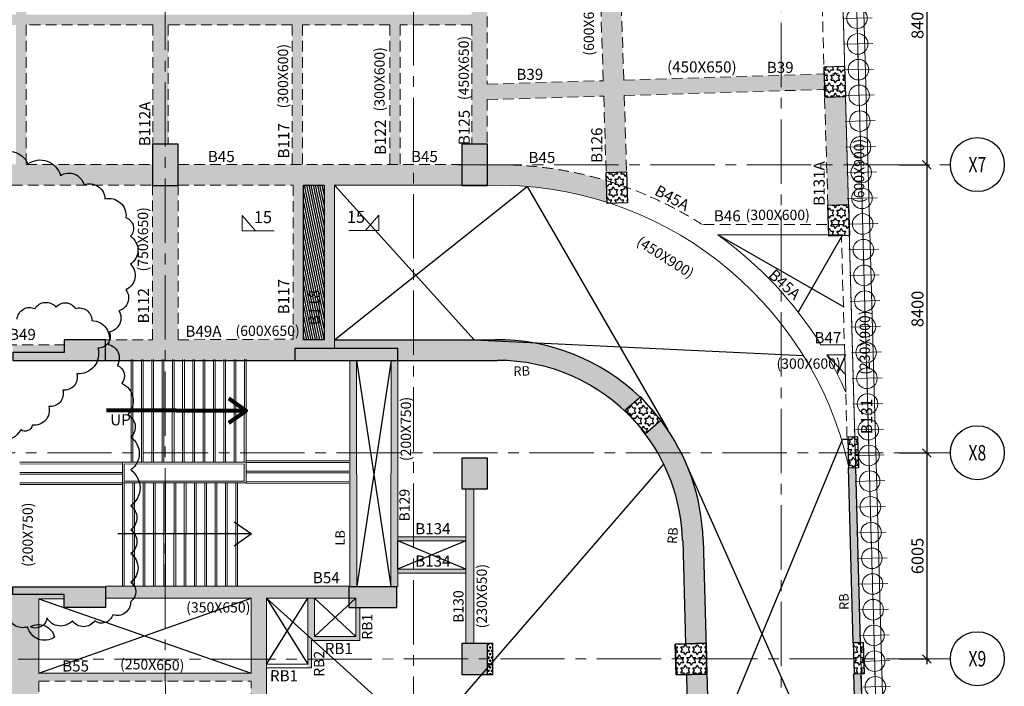
# Model space of a CAD drawing. Units: inches. Extents: x 255902 to 3029965, y -743430 to -67329.
# Drawn here: x 2979880 to 3008597, y -269899 to -250466 of the extents above; entities that cross this region are included whole.
import ezdxf
from ezdxf.enums import TextEntityAlignment as Align

# ---------------------------------------------------------------- set-up
doc = ezdxf.new("R2010")
doc.units = ezdxf.units.IN
doc.header["$LTSCALE"] = 2500
doc.header["$MEASUREMENT"] = 0
doc.header["$PDMODE"] = 2
doc.header["$PDSIZE"] = -50
for name, pattern in [('CENTER', [2, 1.25, -0.25, 0.25, -0.25]), ('CENTER2', [1.125, 0.75, -0.125, 0.125, -0.125]), ('HIDDEN', [0.375, 0.25, -0.125])]:
    doc.linetypes.add(name, pattern=pattern)
doc.layers.get('Defpoints').update_dxf_attribs({"color": 164})
for name, color, linetype in [('bas.beam.no.', 4, 'Continuous'), ('BEAM', 4, 'Continuous'), ('BEAM HATCH', 252, 'Continuous'), ('BEAMNO', 2, 'Continuous'), ('COLDIM', 3, 'Continuous'), ('CUT-', 3, 'Continuous'), ('FURNIT', 4, 'Continuous'), ('GRID DIMEN', 3, 'Continuous'), ('GRID MARKING', 1, 'Continuous'), ('LEADER', 3, 'Continuous'), ('LINE', 4, 'Continuous'), ('RAMP HATCH', 9, 'Continuous'), ('stair', 3, 'Continuous'), ('TER. HATCH', 8, 'Continuous'), ('TEXTT1', 2, 'Continuous')]:
    doc.layers.add(name, color=color, linetype=linetype)
for name, color, linetype, lineweight in [('beam size', 2, 'Continuous', 13), ('Grid', 6, 'CENTER2', 5), ('GRID BASEMENT', 253, 'CENTER', 9), ('HATCH', 254, 'Continuous', 13), ('PILE', 2, 'Continuous', 20), ('SEC-LINE', 1, 'Continuous', 15), ('V.COL', 1, 'Continuous', 25), ('V.NEW HATCH', 33, 'Continuous', 30)]:
    doc.layers.add(name, color=color, linetype=linetype, lineweight=lineweight)
doc.styles.add('RD', font='romand.shx', dxfattribs={"height": 350})
doc.styles.add('ROMANS', font='ARIAL.TTF', dxfattribs={"width": 0.75})
doc.styles.add('ST', font='romand.shx', dxfattribs={"height": 4})
doc.styles.get("Standard").update_dxf_attribs({"font": 'ARIAL.TTF'})
doc.dimstyles.new('MAHIDHAR', dxfattribs={"dimtxt": 350, "dimasz": 250, "dimexe": 75, "dimexo": 75, "dimgap": 100, "dimtad": 1, "dimdec": 0, "dimdsep": 46, "dimtxsty": 'RD', "dimblk1": 'OBLIQUE', "dimblk2": 'OBLIQUE', "dimsah": 1, "dimcen": 2.5, "dimdle": 150, "dimclrd": 3, "dimclre": 3, "dimclrt": 2, "dimadec": 0, "dimazin": 0, "dimtfac": 1, "dimtdec": 0, "dimtix": 1, "dimtmove": 0, "dimatfit": 3, "dimldrblk": 'OBLIQUE', "dimfxl": 0, "dimtolj": 1, "dimtzin": 0, "dimarcsym": 0})
doc.dimstyles.get("Standard").update_dxf_attribs({"dimtxt": 0.18, "dimasz": 0.18, "dimexe": 0.18, "dimexo": 0.0625, "dimgap": 0.09, "dimtad": 0, "dimtih": 1, "dimtoh": 1, "dimdec": 4, "dimzin": 0, "dimdsep": 46, "dimtxsty": 'Standard', "dimcen": 0.09, "dimadec": 0, "dimazin": 0, "dimtfac": 1, "dimtdec": 4, "dimtofl": 0, "dimtmove": 0, "dimatfit": 3, "dimfxl": 0, "dimtolj": 1, "dimtzin": 0, "dimarcsym": 0})
doc.dimstyles.new('STANDARD$7', dxfattribs={"dimtxt": 325, "dimasz": 75, "dimexe": 1.25, "dimexo": 0.625, "dimgap": 100, "dimtad": 1, "dimdec": 0, "dimrnd": 5, "dimdsep": 46, "dimtxsty": 'ROMANS', "dimsah": 1, "dimcen": -125, "dimse1": 1, "dimse2": 1, "dimclrd": 6, "dimclrt": 5, "dimadec": 0, "dimazin": 0, "dimtfac": 1, "dimtdec": 0, "dimtmove": 1, "dimatfit": 3, "dimfxl": 0, "dimtolj": 1, "dimtzin": 0, "dimarcsym": 0})
pattern_1 = [(0, (1271041.98, -460771.3), (0, 151.554446), [87.5, -87.5]), (60, (1271041.98, -460771.3), (-131.25, 75.777223), [87.5, -87.5]), (120, (1271085.73, -460695.52), (-131.25, -75.777223), [87.5, -87.5])]

# ---------------------------------------------------------------- blocks, each defined once
blk = doc.blocks.new('R')
at = {"layer": 'GRID BASEMENT', "color": 254, "linetype": 'CENTER'}
for p, q in [((0, 127), (0, -743)), ((-488, -300), (488, -300))]:
    blk.add_line(p, q, dxfattribs=at)
at = {"layer": 'PILE', "color": 254}
blk.add_circle((-4, -300), 300, dxfattribs=at)
blk = doc.blocks.new('6')
at = {"layer": 'PILE', "color": 254, "elevation": -9}
for points in [[(3226439, -95446), (3108584, -95446), (3108332, -113010), (3108308, -125794), (3166943, -163668), (3180273, -171617), (3196458, -175639), (3213496, -178779, 0.477037), (3228375, -166042)], [(3225855, -96046), (3109175, -96046), (3108932, -113015), (3108909, -125468), (3167260, -163158), (3180504, -171056), (3196584, -175053), (3213605, -178189, 0.477037), (3227775, -166058)]]:
    blk.add_lwpolyline(points, format="xyb", close=True, dxfattribs=at)
at = {"layer": 'COLDIM', "rotation": 91.57123803665863}
for p in [(3227325, -145993, -9), (3227345, -146742, -9), (3227366, -147492, -9), (3227386, -148242, -9), (3227407, -148992, -9), (3227428, -149741, -9), (3227448, -150491, -9), (3227469, -151241, -9), (3227489, -151990, -9), (3227510, -152740, -9), (3227530, -153490, -9), (3227551, -154240, -9), (3227571, -154989, -9), (3227592, -155739, -9), (3227613, -156489, -9), (3227633, -157238, -9), (3227654, -157988, -9), (3227674, -158738, -9), (3227695, -159488, -9), (3227715, -160237, -9), (3227736, -160987, -9), (3227757, -161737, -9), (3227777, -162486, -9), (3227798, -163236, -9), (3227818, -163986, -9), (3227839, -164736, -9), (3227859, -165485, -9)]:
    blk.add_blockref('R', p, dxfattribs=at)
blk = doc.blocks.new('_OBLIQUE')
at = {"color": 0, "linetype": 'ByBlock'}
blk.add_line((-0.5, -0.5), (0.5, 0.5), dxfattribs=at)
blk = doc.blocks.new('*D485')
at = {"layer": 'Defpoints', "color": 0}
for p in [(3005453, -246297, 0), (3005453, -254697, 0), (3006340, -254697)]:
    blk.add_point(p, dxfattribs=at)
at = {"layer": 'GRID DIMEN', "color": 3, "linetype": 'Continuous', "lineweight": -2}
for p, q in [((3005528, -246297), (3006415, -246297)), ((3006340, -246147), (3006340, -254847))]:
    blk.add_line(p, q, dxfattribs=at)
at = {"layer": 'GRID DIMEN', "color": 3, "lineweight": -2}
blk.add_line((3005528, -254697), (3006415, -254697), dxfattribs=at)
at = {"layer": 'GRID DIMEN', "color": 3, "lineweight": -2, "xscale": 250, "yscale": 250, "zscale": 250}
for p, rotation in [((3006340, -246297), 90), ((3006340, -254697), 270)]:
    blk.add_blockref('_OBLIQUE', p, dxfattribs=dict(at, rotation=rotation))
at = {"layer": 'GRID DIMEN', "color": 2, "insert": (3006065, -250497), "char_height": 350, "attachment_point": 5, "rotation": 90, "style": 'RD'}
blk.add_mtext('\\A1;8400', dxfattribs=at)
blk = doc.blocks.new('*D486')
at = {"layer": 'Defpoints', "color": 0}
for p in [(3005453, -254697, 0), (3005453, -263097, 0), (3006340, -263097)]:
    blk.add_point(p, dxfattribs=at)
at = {"layer": 'GRID DIMEN', "color": 3, "linetype": 'Continuous', "lineweight": -2}
for p, q in [((3005528, -254697), (3006415, -254697)), ((3006340, -254547), (3006340, -263247))]:
    blk.add_line(p, q, dxfattribs=at)
at = {"layer": 'GRID DIMEN', "color": 3, "lineweight": -2}
blk.add_line((3005528, -263097), (3006415, -263097), dxfattribs=at)
at = {"layer": 'GRID DIMEN', "color": 3, "lineweight": -2, "xscale": 250, "yscale": 250, "zscale": 250}
for p, rotation in [((3006340, -254697), 90), ((3006340, -263097), 270)]:
    blk.add_blockref('_OBLIQUE', p, dxfattribs=dict(at, rotation=rotation))
at = {"layer": 'GRID DIMEN', "color": 2, "insert": (3006065, -258897), "char_height": 350, "attachment_point": 5, "rotation": 90, "style": 'RD'}
blk.add_mtext('\\A1;8400', dxfattribs=at)
blk = doc.blocks.new('*D487')
at = {"layer": 'Defpoints', "color": 0}
for p in [(3005453, -263097, 0), (3005453, -269102, 0), (3006340, -269102)]:
    blk.add_point(p, dxfattribs=at)
at = {"layer": 'GRID DIMEN', "color": 3, "linetype": 'Continuous', "lineweight": -2}
for p, q in [((3006340, -262947), (3006340, -269252)), ((3005528, -263097), (3006415, -263097))]:
    blk.add_line(p, q, dxfattribs=at)
at = {"layer": 'GRID DIMEN', "color": 3, "lineweight": -2}
blk.add_line((3005528, -269102), (3006415, -269102), dxfattribs=at)
at = {"layer": 'GRID DIMEN', "color": 3, "lineweight": -2, "xscale": 250, "yscale": 250, "zscale": 250}
for p, rotation in [((3006340, -263097), 90), ((3006340, -269102), 270)]:
    blk.add_blockref('_OBLIQUE', p, dxfattribs=dict(at, rotation=rotation))
at = {"layer": 'GRID DIMEN', "color": 2, "insert": (3006065, -266099), "char_height": 350, "attachment_point": 5, "rotation": 90, "style": 'RD'}
blk.add_mtext('\\A1;6005', dxfattribs=at)

msp = doc.modelspace()

# ---------------------------------------------------------------- hatches: boundary and pattern name
at = {"layer": 'BEAM HATCH', "linetype": 'Continuous'}
for points in [[(2979771.9, -217015.4), (2980071.8, -217015.4), (2980071.8, -254687.2), (2979771.9, -254687.2)], [(2993068.4, -247046.7), (2993525, -247046.6), (2993513.4, -254096.6), (2993063.4, -254096.6)], [(2950899.1, -250315.6), (2993065.9, -250315.6), (2993065.9, -250615.7), (2950899.1, -250615.7)], [(2984214.2, -250615.7), (2983764.2, -250615.7), (2983764.8, -254096.6), (2984214.8, -254096.6)], [(2988127.2, -250615.7), (2987827.2, -250615.7), (2987827.1, -254688.7), (2988127.1, -254688.7)], [(2990976.6, -250615.7), (2990676.6, -250615.7), (2990676.5, -254688.7), (2990976.5, -254688.7)], [(3003965.9, -252716.4), (3003369, -252735.4), (3003361.5, -252499), (3003347.3, -252499.5), (3003352.2, -252705.9), (3003452.8, -255873.5), (3004052, -255854.4)], [(2976100.8, -254685.8), (2983750.7, -254685.8), (2983750.7, -255288.2), (2976100.8, -255288.2)], [(2992776.4, -254691.6), (2984500.7, -254688.7), (2984500.7, -255288.5), (2987858.4, -255290.1), (2987858.4, -255291.6), (2988158.4, -255291.6), (2988158.4, -255290.1), (2988758.3, -255290.1), (2988758.3, -255291.6), (2992776.4, -255291.6)], [(2997009, -255790.2), (2996988.8, -255156, 0.0791601), (2993526.4, -254695.6), (2993526.4, -255295.8, -0.0843451)], [(2989058.3, -255291.6), (2988758.3, -255291.6), (2988758.3, -260046.6), (2989058.3, -260046.6)], [(2984500.7, -255296.6), (2983750.7, -255296.6), (2983750.6, -259796.6), (2984500.6, -259796.6)], [(2987909.3, -259796.6), (2982378.6, -259796.6), (2982378.6, -260396.6), (2987909.3, -260396.6)], [(2988758.3, -259796.4), (2987909.3, -259796.4), (2987909.3, -260046.6), (2988758.3, -260046.6)], [(2996382.4, -260371.5), (2995843.2, -260147.9), (2995453.2, -260022.9), (2995090.7, -259932.3), (2994760.3, -259870.2), (2994558.8, -259841.7), (2994326.6, -259817.4), (2994244.7, -259811), (2994114.6, -259803.2), (2993962.3, -259797.7), (2993870.5, -259796.2), (2989058.3, -259796.4), (2989058.3, -260046.6), (2990909.3, -260046.6), (2990909.3, -260396.6), (2993930.4, -260397.7, -0.198507), (2997704.2, -262048), (2997773.2, -262118.2), (2997541.1, -261848.2), (2997977.7, -261473), (2997635.5, -261167.8), (2997358.4, -260952.3), (2997085.4, -260763.9), (2996764.1, -260569.2)], [(2981178.6, -259947.2), (2979678.6, -259947.2), (2979678.6, -260166.6), (2981178.6, -260166.6)], [(2989707.2, -260396.6), (2989507.2, -260396.6), (2989508.1, -266996.6), (2989708.1, -266996.6)], [(2990909.3, -260396.6), (2990709.3, -260396.6), (2990704.5, -266996.6), (2990878.6, -266996.6), (2990904.3, -266996.6), (2990904.7, -266486.2), (2990900.8, -266486.2), (2990900.8, -265656), (2990905.3, -265657.9)], [(2999594.4, -264186.4), (2999504, -263890.6), (2999350.8, -263481.8), (2999228.5, -263208.2), (2999138.7, -263027.8), (2999017.1, -262805.1), (2998955, -262699.6), (2998903.5, -262615.5), (2998845.5, -262524.5), (2998784.3, -262432.1), (2998744, -262373.3), (2998702.1, -262313.7), (2998672.9, -262273), (2998615.9, -262195.6), (2998577.2, -262144.5), (2998121.4, -262536.2, -0.1466264), (2999201.2, -265437.5), (2999217.6, -265644.2), (2999300.1, -268661), (2999899.9, -268644.6), (2999817.4, -265627.9), (2999810.5, -265628), (2999807.9, -265551.2), (2999804.8, -265483.4), (2999800.5, -265407.6), (2999796.3, -265346.6), (2999782.1, -265184.6), (2999774.4, -265112.9), (2999760.8, -265002.7), (2999744.3, -264886.7), (2999711.4, -264692), (2999666, -264471.3)], [(3004193.4, -268636.1), (3004407.3, -268630.2), (3004267.9, -263525.7), (3004054, -263531.6)], [(2993121.5, -264146.6), (2992891.5, -264146.6), (2992891.5, -268652.1), (2993121.5, -268652.1)], [(2992891.5, -265542.9), (2990905.4, -265542.9), (2990905.3, -265657.9), (2992891.5, -265657.9)], [(2992891.5, -266486.3), (2990904.7, -266486.2), (2990904.6, -266601.2), (2992891.5, -266601.3)], [(2976105.3, -266997.1), (2979678.6, -266997.1), (2979678.6, -267226.6), (2981178.6, -267226.6), (2981178.6, -267346.4), (2980437.5, -267346.5), (2980438.1, -271605.7), (2979553, -271442.7), (2979552.5, -267346.7), (2976105.3, -267346.7)], [(2989478.6, -266996.6), (2989508.1, -266996.6), (2989508.1, -266978.2), (2982394.3, -266979.2), (2982379, -266996.6), (2982379, -267329.2), (2982394.3, -267329.2), (2986629.2, -267328.6), (2986629.2, -267328.7), (2987079, -267328.6), (2987079, -267328.6), (2989478.6, -267328.2)], [(2987079.9, -276374.1), (2986629.2, -276374.1), (2986629.2, -267328.6), (2987079.9, -267328.6)], [(2988278.9, -267328.5), (2988482.4, -267328.5), (2988482.4, -268447.2), (2988278.9, -268447.2)], [(2989683.1, -267596.6), (2989798.2, -267596.6), (2989798.2, -268447.2), (2989683.1, -268447.2)], [(2988279.2, -268447.2), (2989798.2, -268447.2), (2989798.2, -268562), (2988279.2, -268562)], [(2988279.2, -268562), (2988394.3, -268562), (2988394.3, -269364.7), (2988279.2, -269364.7)], [(2980437.8, -269748), (2986629.2, -269748), (2986629.2, -269517.1), (2980437.8, -269517.1)], [(3004453.9, -270526.6), (3004426.5, -269530), (3004212.5, -269535.9), (3004240, -270533, -0.0883668), (3003667.3, -274482.2), (3003868.8, -274554.7, 0.0884741)]]:
    msp.add_hatch(color=256, dxfattribs=at).paths.add_polyline_path(points)
h = msp.add_hatch(color=256, dxfattribs=at)
h.paths.add_polyline_path([(3003347.3, -252499.5), (3003336.8, -252049.6), (2997496.2, -252225.8), (2997382.3, -248632.3), (2996784, -248651.4), (2996897.8, -252243.9), (2993516.3, -252345.9), (2993515.5, -252796.1), (2996912.1, -252693.6), (2996982.6, -254919.8), (2997580.9, -254900.8), (2997510.4, -252675.6)])
h.paths.add_polyline_path([(2998683.2, -252236.5), (3001438, -252238.5), (3001438.5, -251495.6), (2998683.8, -251493.6)], flags=24)
h = msp.add_hatch(color=256, dxfattribs=at)
h.paths.add_polyline_path([(2988158.4, -255291.6), (2987858.4, -255291.6), (2987858.4, -259796.4), (2988158.4, -259796.4)])
h.paths.add_polyline_path([(2986101.6, -259898.1), (2988644.5, -259899.9), (2988645, -259214.2), (2986102.1, -259212.3)], flags=9)
h = msp.add_hatch(color=256, dxfattribs=at)
h.paths.add_polyline_path([(2999953.9, -270621.5), (2999924.4, -269544.3), (2999324.7, -269560.7), (2999354.1, -270637.9, -0.128151), (2998568.9, -274028), (2999087.6, -274330.9, 0.129089)])
h.paths.add_polyline_path([(3000224.6, -270805.4), (3000916.2, -270805.9), (3000916.6, -270280.9), (3000225, -270280.4)], flags=9)
at = {"layer": 'RAMP HATCH'}
h = msp.add_hatch(dxfattribs=at)
h.set_pattern_fill('ANSI31', color=256, scale=500, angle=56.95559, style=0)
h.set_pattern_definition([(101.955592, (-55456.49, -104434.13), (-61.1442783, -12.9470937), [])])
h.paths.add_polyline_path([(2988158.4, -255290.1), (2988758.3, -255290.1), (2988758.3, -259796.4), (2988158.4, -259796.4)])
at = {"layer": 'TER. HATCH', "linetype": 'Continuous', "lineweight": -3}
h = msp.add_hatch(dxfattribs=at)
h.set_pattern_fill('STARS', color=3, scale=700, style=0)
h.set_pattern_definition(pattern_1)
h.paths.add_polyline_path([(3003369.1, -252735.4), (3003968.7, -252716.3), (3003940.1, -251816.8), (3003340.4, -251835.9)])
h = msp.add_hatch(dxfattribs=at)
h.set_pattern_fill('STARS', color=3, scale=700, style=0)
h.set_pattern_definition(pattern_1)
h.paths.add_polyline_path([(2997010, -255819.4), (2997609.6, -255800.3), (2997581, -254900.8), (2996981.3, -254919.9)])
h = msp.add_hatch(dxfattribs=at)
h.set_pattern_fill('STARS', color=3, scale=700, style=0)
h.set_pattern_definition(pattern_1)
h.paths.add_polyline_path([(3003480.2, -256773), (3004079.8, -256754), (3004051.3, -255854.5), (3003451.6, -255873.5)])
h = msp.add_hatch(dxfattribs=at)
h.set_pattern_fill('STARS', color=3, scale=700, style=0)
h.set_pattern_definition(pattern_1)
h.paths.add_polyline_path([(2997996.2, -261457.1), (2997541.2, -261848.2), (2998127.9, -262530.8), (2998582.9, -262139.7)])
h = msp.add_hatch(dxfattribs=at)
h.set_pattern_fill('STARS', color=3, scale=700, style=0)
h.set_pattern_definition(pattern_1)
h.paths.add_polyline_path([(3004054, -263531.6), (3004353.8, -263523.4), (3004329.2, -262623.7), (3004029.3, -262631.9)])
at = {"layer": 'TER. HATCH'}
h = msp.add_hatch(dxfattribs=at)
h.set_pattern_fill('TRIANG', color=3, scale=300, style=0)
h.set_pattern_definition([(60, (108093.58, -939487.8), (-56.25, 97.427858), [56.25, -56.25]), (120, (108093.58, -939487.8), (-112.5, 6e-08), [56.25, -56.25]), (0, (108065.46, -939439.08), (56.25, 97.4278578), [56.25, -56.25])])
h.paths.add_polyline_path([(2993678.3, -268652.1), (2993528.3, -268652.1), (2993528.3, -269102.3), (2993678.3, -269102.2)])
h.paths.add_polyline_path([(2993678.3, -269102.2), (2993528.3, -269102.3), (2993528.3, -269552.1), (2993678.3, -269552.1)])
at = {"layer": 'TER. HATCH', "linetype": 'Continuous', "lineweight": -3}
h = msp.add_hatch(dxfattribs=at)
h.set_pattern_fill('STARS', color=3, scale=700, style=0)
h.set_pattern_definition(pattern_1)
h.paths.add_polyline_path([(2999025, -269568.9), (2999924.6, -269544.3), (2999900, -268644.6), (2999000.3, -268669.3)])
h = msp.add_hatch(dxfattribs=at)
h.set_pattern_fill('STARS', color=3, scale=700, style=0)
h.set_pattern_definition(pattern_1)
h.paths.add_polyline_path([(3004218, -269535.8), (3004517.9, -269527.5), (3004493.2, -268627.9), (3004193.4, -268636.1)])
at = {"layer": 'V.NEW HATCH'}
for points in [[(2983750.8, -255296.6), (2984500.8, -255296.6), (2984500.8, -254096.6), (2983750.8, -254096.6)], [(2992776.5, -255296.6), (2993526.5, -255296.6), (2993526.5, -254096.6), (2992776.5, -254096.6)], [(2981178.7, -259796.6), (2981178.7, -260166.6), (2979678.7, -260166.6), (2979678.7, -260396.6), (2982378.7, -260396.6), (2982378.7, -259796.6)], [(2987909.4, -260046.6), (2987909.4, -260396.6), (2990909.4, -260396.6), (2990909.4, -260046.6)], [(2993527.5, -263246.6), (2992777.5, -263246.6), (2992777.5, -264146.6), (2993527.5, -264146.6)], [(2979678.7, -266996.6), (2979678.7, -267226.6), (2981178.7, -267226.6), (2981178.7, -267596.6), (2982378.7, -267596.6), (2982378.7, -266996.6)], [(2989478.7, -266996.6), (2989478.7, -267596.6), (2990878.7, -267596.6), (2990878.7, -266996.6)], [(2993528.3, -269552.1), (2993528.3, -268652.1), (2992778.3, -268652.1), (2992778.3, -269552.1)]]:
    msp.add_hatch(color=33, dxfattribs=at).paths.add_polyline_path(points)

# ---------------------------------------------------------------- linework, layer by layer
at = {"layer": 'BEAM', "color": 4, "lineweight": 0}
for p, q in [((3004237.7, -262626.2), (3002868.1, -212695.6)), ((2987080.3, -276374.1), (2987079, -267328.6))]:
    msp.add_line(p, q, dxfattribs=at)
at = {"layer": 'BEAM', "linetype": 'HIDDEN', "lineweight": 0, "ltscale": 0.5}
for p, q in [((2993517.4, -248494.1), (2993514.6, -252345.9)), ((2996784, -248651.4), (2996897.8, -252243.9)), ((2997382.3, -248632.3, 67.2), (2997496.2, -252225.8, 67.2)), ((3003352.2, -252705.9), (3003251.5, -248406.3)), ((2980071.8, -250615.7), (2980071.8, -254687.2)), ((2983764.2, -250615.7), (2980071.8, -250615.7)), ((2983764.2, -250615.7, 35.1), (2983764.8, -254096.6, 35.1)), ((2987827.2, -250615.7), (2984214.2, -250615.7)), ((2984214.2, -250615.7, 35.1), (2984214.8, -254096.6, 35.1)), ((2987827.2, -250615.7), (2987827.1, -254689.9)), ((2988127.2, -250615.7), (2988127.1, -254690)), ((2990676.6, -250615.7), (2988127.2, -250615.7)), ((2990676.6, -250615.7), (2990676.5, -254690.8)), ((2990976.6, -250615.7), (2990976.5, -254691)), ((2993065.9, -250615.7), (2990976.6, -250615.7)), ((2993065.9, -250615.7), (2993063.4, -254096.6)), ((2997496.2, -252225.8), (3003756.7, -252036.9)), ((2993514.6, -252345.9), (2996897.7, -252243.9)), ((2993514.3, -252796.1), (2996912, -252693.6)), ((2996912.1, -252693.6), (2996982.6, -254919.8)), ((2997510.4, -252675.6), (3003770.2, -252486.7)), ((2997510.4, -252675.6, 67.2), (2997580.9, -254900.8, 67.2)), ((3003452.8, -255873.5), (3003352.2, -252705.9)), ((2993514.3, -252796.1), (2993513.4, -254096.6)), ((2980071.8, -254687.2, 67.2), (2983750.7, -254688.4, 67.2)), ((2984500.7, -254688.7, 67.2), (2992776.4, -254691.6, 67.2)), ((2979179.2, -255286.5, 11.7), (2983750.7, -255288.2, 29)), ((2983750.6, -259796.4, -10.5), (2983750.7, -255288.2, -10.5)), ((2984500.6, -259796.4, -10.5), (2984500.7, -255288.5, -10.5)), ((2984500.7, -255288.5, 31.9), (2987858.4, -255290.1, 40.8)), ((2987858.4, -255290.1, 40.8), (2987858.3, -259779, 40.8)), ((3003889.3, -256439.6), (2999793.1, -256440.7)), ((3003942.2, -260239.3), (3003846.8, -256761.4)), ((2981759.6, -259796.4, 0), (2983750.6, -259796.4, 11.2)), ((2984500.6, -259796.4, 15.4), (2987858.3, -259779, 40.8)), ((2981206.8, -259946.4, 0), (2979179.2, -259946.7, 0)), ((3004007.8, -262632.5), (3003971.8, -261319.5)), ((2980437.8, -269748, 67.2), (2986629.5, -269747.2)), ((2980437.8, -269748, 67.2), (2980438.1, -271605.7, 67.2)), ((2986629.7, -271828.2), (2986629.5, -269747.2))]:
    msp.add_line(p, q, dxfattribs=at)
at = {"layer": 'BEAM', "linetype": 'Continuous', "lineweight": 0, "ltscale": 0.5}
for p, q in [((2988158.4, -255290.1, 40.8), (2988158.3, -259779, 40.8)), ((2989058.4, -255290.2, 40.8), (2989058.3, -260046.6, 40.8)), ((2989058.4, -255290.2, 49.2), (2993526.4, -255291.8, 66.1)), ((3003898.4, -256739.6), (3000237.9, -256740.6)), ((3003957.4, -259939.3, 67.2), (3003244.5, -259939.5, 67.2)), ((2989507.2, -260396.6), (2989508.1, -266996.6)), ((2989707.2, -260396.6), (2989708.1, -266996.6)), ((2990704.5, -266996.6), (2990709.3, -260396.6)), ((2990904.3, -266996.6), (2990909.3, -260378)), ((3003942.2, -260239.3, 67.2), (3003424.1, -260239.4, 67.2)), ((3003971.8, -261319.5), (3003942.2, -260239.3)), ((2992891.5, -268652.1, -39.4), (2992891.5, -264146.6, -39.4)), ((2993121.5, -268652.1, -39.4), (2993121.5, -264146.6, -39.4)), ((2989508.1, -266978.2), (2982394.3, -266979.2)), ((2989500, -267328.2), (2987079, -267328.6))]:
    msp.add_line(p, q, dxfattribs=at)
at = {"layer": 'BEAM', "linetype": 'Continuous', "ltscale": 0.5}
for p, q in [((2989058.3, -259796.4, 40.9), (2993743.9, -259796.4, 67.2)), ((2982378.6, -260396.6, 0), (2993814.6, -260396.6, 67.2)), ((2999817.4, -265627.9, 17.6), (2999953.9, -270621.5, 17.6)), ((2999217.6, -265644.2, 17.6), (2999300.1, -268661.1, 17.6)), ((2999324.7, -269560.7, 17.6), (2999354.1, -270637.9, 17.6))]:
    msp.add_line(p, q, dxfattribs=at)
at = {"layer": 'BEAM', "lineweight": 0}
msp.add_line((2986629.2, -267328.6), (2982394.3, -267329.2), dxfattribs=at)
at = {"layer": 'BEAM', "color": 4, "linetype": 'Continuous', "elevation": 40.8}
msp.add_lwpolyline([(2988158.4, -255290.1), (2988758.3, -255290.1), (2988758.3, -259796.4), (2988158.4, -259796.4)], close=True, dxfattribs=at)
at = {"layer": 'BEAM', "linetype": 'Continuous', "ltscale": 0.5, "elevation": 0}
for points in [[(3004193.4, -268636.1), (3004054, -263531.6)], [(3004407.3, -268630.3), (3004267.9, -263525.8)]]:
    msp.add_lwpolyline(points, dxfattribs=at)
at = {"layer": 'BEAM', "linetype": 'Continuous', "lineweight": 0, "ltscale": 0.5, "elevation": -39.4}
for points in [[(2992891.5, -265542.9), (2990905.4, -265542.9)], [(2990904.6, -266601.2), (2992891.5, -266601.3)]]:
    msp.add_lwpolyline(points, dxfattribs=at)
msp.add_lwpolyline([(2992891.5, -265657.9), (2990900.8, -265657.9), (2990900.8, -266486.2), (2992891.5, -266486.3)], close=True, dxfattribs=at)
at = {"layer": 'BEAM', "linetype": 'Continuous', "lineweight": 0, "ltscale": 0.5}
for points in [[(2988279.3, -269249.7), (2987079.3, -269249.9), (2987079, -267328.6), (2988279, -267328.4)], [(2988482.2, -267328.4), (2989301.3, -267328.4), (2989683, -267328.2), (2989683.2, -268447), (2988482.4, -268447.2)]]:
    msp.add_lwpolyline(points, close=True, dxfattribs=at)
for points in [[(2989798.1, -267596.6), (2989798.2, -268562), (2988394.2, -268562.2)], [(2988394.2, -268562.2), (2988394.3, -269364.7), (2987079.3, -269364.9)]]:
    msp.add_lwpolyline(points, dxfattribs=at)
at = {"layer": 'BEAM', "linetype": 'Continuous', "ltscale": 0.5, "elevation": 0}
for points in [[(3003667.3, -274482.2, 0.0883668), (3004240, -270533), (3004212.5, -269535.9)], [(3003870.5, -274549.6, 0.0883557), (3004453.9, -270526.6), (3004426.5, -269530)]]:
    msp.add_lwpolyline(points, format="xyb", dxfattribs=at)
at = {"layer": 'BEAM', "linetype": 'HIDDEN', "lineweight": 0, "ltscale": 0.5}
msp.add_arc((2993812.7, -265791.9, 67.2), 11100, 57.39989, 91.47794, dxfattribs=at)
at = {"layer": 'BEAM', "linetype": 'Continuous', "lineweight": 0, "ltscale": 0.5}
for radius, start, end in [(10500, 12.80677, 91.56241), (11100, 31.81988, 54.6304), (11100, 23.76126, 30.01508)]:
    msp.add_arc((2993812.7, -265791.9, 67.2), radius, start, end, dxfattribs=at)
at = {"layer": 'BEAM', "linetype": 'Continuous', "ltscale": 0.5}
for centre, radius, start, end in [((2993819.7, -265788.9, 67.2), 5992.9, 46.06753, 90.72482), ((2993820.9, -265788.3, 67.2), 5391.7, 42.29958, 90.06713), ((2993819.7, -265788.9, 67.2), 5992.9, 39.15679, 42.20225), ((2993819.7, -265788.9, 67.2), 5992.9, 1.53777, 37.45336), ((2993820.9, -265788.3, 67.2), 5391.7, 1.52952, 39.05946)]:
    msp.add_arc(centre, radius, start, end, dxfattribs=at)
at = {"layer": 'CUT-', "ltscale": 0.1}
for p, q in [((2989058.4, -255290.2, 40.8), (2993130.8, -259796.4, 63.8)), ((2989058.3, -259796.5, 40.8), (2994680.2, -255327.8, 67.2)), ((2994680.2, -255327.8, 67.2), (2998780.4, -262426.3, 67.2)), ((3003928.2, -258845.1, 67.2), (3000237.9, -256740.6)), ((3003872.6, -256760.5, 67.2), (3002585.8, -258991.7, 67.2)), ((2993130.8, -259796.4, 63.8), (3002732.6, -260252.6, 67.2)), ((2989706.9, -260396.6, 43.1), (2990699.9, -266978)), ((2990709.3, -260396.6), (2989708.1, -266978.2)), ((3003424.1, -260239.4, 67.2), (3003957.6, -260801.9)), ((3003965.4, -260239.3, 67.2), (3003726.2, -260798.6, 67.2)), ((2999674.7, -272863.6, 17.6), (3003878.7, -262703.6, -17.6)), ((2998661.9, -263416.2), (2987380.3, -276444.1)), ((3003923.4, -273716.4), (2999328.1, -263428.1, 67.2)), ((2992891.5, -265657.9, -39.4), (2990900.8, -266486.2, -39.4)), ((2992891.5, -266486.3, -39.4), (2990905.3, -265657.9, -39.4)), ((2980437.5, -267346.5, 0), (2986629.4, -269517.2)), ((2980437.8, -269518, 67.2), (2986627, -267328.6)), ((2987079, -267328.6), (2996863.5, -276172.7)), ((2987079, -267328.6), (2988279.3, -269249.7)), ((2987079.3, -269249.9), (2988279, -267328.4)), ((2988482.2, -267328.4), (2989683.2, -268447)), ((2988482.4, -268447.2), (2989683, -267328.2))]:
    msp.add_line(p, q, dxfattribs=at)
at = {"layer": 'CUT-'}
msp.add_line((3004076.4, -262703.6, -17.6), (3003878.7, -262703.6, -17.6), dxfattribs=at)
at = {"layer": 'Grid', "lineweight": 0}
for p, q in [((2991371.1, -282739.6), (2991357.6, -197085)), ((2984129.5, -282285.3), (2984116.1, -197368.5)), ((3002094.7, -283370.9), (3002081.2, -197365.7)), ((2992652.5, -254696.6), (3007023.8, -254696.6)), ((2944124.5, -263096.6), (3007023.8, -263096.6)), ((3007023.8, -269100.3), (2953429.1, -269108.1))]:
    msp.add_line(p, q, dxfattribs=at)
at = {"layer": 'GRID MARKING', "color": 1}
for centre in [(3007810.3, -254690.3, -17.6), (3007810.3, -263090.3, -17.6), (3007810.3, -269094, -17.6)]:
    msp.add_circle(centre, 786.5, dxfattribs=at)
at = {"layer": 'LEADER', "linetype": 'Continuous'}
for points in [[(2979165.5, -254465.4, -0.5205671), (2980118.7, -254669.5, -0.5205671), (2980118.7, -254669.5, -0.5205671), (2981071.9, -255009.5, -0.5205671), (2981071.9, -255009.5, -0.5205671), (2981752.8, -255281.6, -0.5205671), (2981752.8, -255281.6, -0.5205671), (2982365.5, -255689.7, -0.5205671), (2982365.5, -255689.7, -0.5205671), (2982978.3, -256233.8, -0.5205671), (2982978.3, -256233.8, -0.5205671), (2983114.4, -256777.9, -0.5205671), (2983114.4, -256777.9, -0.5205671), (2983114.4, -257594, -0.5205671), (2983114.4, -257594, -0.5205671), (2982978.3, -258342.2, -0.5205671), (2982978.3, -258342.2, -0.5205671), (2982774, -258954.3, -0.5205671), (2982774, -258954.3, -0.5205671), (2982501.7, -259566.4, -0.5205671), (2982501.7, -259566.4, -0.5205671), (2982161.3, -260042.5, -0.5205671), (2982161.3, -260042.5, -0.5205671), (2981548.5, -260790.7, -0.5205671), (2981548.5, -260790.7, -0.5205671), (2981140, -261266.8, -0.5205671), (2981140, -261266.8, -0.5205671), (2980731.5, -261742.9, -0.5205671), (2980731.5, -261742.9, -0.5205671), (2980254.9, -262287, -0.5205671), (2980254.9, -262287, -0.5205671), (2979914.5, -262423)], [(2979803.9, -259192.8, -0.5205671), (2980327.1, -258887.9, -0.5205671), (2980327.1, -258887.9, -0.5205671), (2980937.5, -258844.3, -0.5205671), (2980937.5, -258844.3, -0.5205671), (2981504.4, -258887.9, -0.5205671), (2981504.4, -258887.9, -0.5205671), (2981984, -259236.3, -0.5205671), (2981984, -259236.3, -0.5205671), (2982463.6, -259933.2, -0.5205671), (2982463.6, -259933.2, -0.5205671), (2982725.2, -260543, -0.5205671), (2982725.2, -260543, -0.5205671), (2982856, -261065.7, -0.5205671), (2982856, -261065.7, -0.5205671), (2983030.4, -261980.4, -0.5205671), (2983030.4, -261980.4, -0.5205671), (2983117.6, -262633.7, -0.5205671), (2983117.6, -262633.7, -0.5205671), (2983117.6, -263592, -0.5205671), (2983117.6, -263592, -0.5205671), (2983117.6, -264637.3, -0.5205671), (2983117.6, -264637.3, -0.5205671), (2983117.6, -265334.2, -0.5205671), (2983117.6, -265334.2, -0.5205671), (2983117.6, -266031.1, -0.5205671), (2983117.6, -266031.1, -0.5205671), (2983117.6, -266858.7, -0.5205671), (2983117.6, -266858.7, -0.5205671), (2983117.6, -267424.9, -0.5205671), (2983117.6, -267424.9, -0.5205671), (2982594.4, -267816.9, -0.5205671), (2982594.4, -267816.9, -0.5205671), (2982071.2, -267991.2, -0.5205671), (2982071.2, -267991.2, -0.5205671), (2981417.2, -267991.2, -0.5205671), (2981417.2, -267991.2, -0.5205671), (2980675.9, -267904, -0.5205671), (2980675.9, -267904, -0.5205671), (2980196.3, -268165.4, -0.5205671), (2980196.3, -268165.4, -0.5205671), (2980893.9, -268470.3)], [(2979914.5, -262423, -0.5205671), (2978757, -262491, -0.5205671)], [(2980893.9, -268470.3, -0.5205671), (2980109.1, -268165.4, -0.5205671), (2980109.1, -268165.4, -0.5205671), (2979542.3, -267773.4, -0.5205671)]]:
    msp.add_lwpolyline(points, format="xyb", dxfattribs=at)
at = {"layer": 'LINE', "lineweight": 0}
for p, q in [((2981179, -267346.4, 0), (2980437.5, -267346.5, 0)), ((2980437.5, -267346.5, 67.2), (2980437.8, -269518, 67.2)), ((2982394.3, -267329.2), (2982379, -267329.2)), ((2986629.4, -269517.2), (2986629.2, -267328.6)), ((2980437.8, -269518, 67.2), (2986629.4, -269517.2))]:
    msp.add_line(p, q, dxfattribs=at)
at = {"layer": 'SEC-LINE', "ltscale": 1500, "elevation": 40.8}
for points in [[(2987302.4, -256623.1), (2986372.6, -256622.4), (2986372.9, -256172.4), (2986756.7, -256622.7)], [(2989481.3, -256609.6), (2990353.9, -256610.2), (2990354.3, -256160.2), (2989969.8, -256609.9)]]:
    msp.add_lwpolyline(points, dxfattribs=at)
at = {"layer": 'stair', "lineweight": 0, "ltscale": 0.5}
for p, q in [((2983132.1, -260367.2), (2983131.1, -263370.2)), ((2983182.1, -260367.2), (2983181.1, -263370.2)), ((2983432.1, -260367.3), (2983431.1, -263370.3)), ((2983482.1, -260367.3), (2983481.1, -263370.3)), ((2983732.1, -260367.4), (2983731.1, -263370.4)), ((2983782.1, -260367.4), (2983781.1, -263370.4)), ((2984032.1, -260367.5), (2984031.1, -263370.5)), ((2984082.1, -260367.5), (2984081.1, -263370.5)), ((2984332.1, -260367.6), (2984331.1, -263370.6)), ((2984382.1, -260367.6), (2984381.1, -263370.6)), ((2984632.1, -260367.7), (2984631.1, -263370.7)), ((2984682.1, -260367.7), (2984681.1, -263370.7)), ((2984932.1, -260367.8), (2984931.1, -263370.8)), ((2984982.1, -260367.8), (2984981.1, -263370.8)), ((2985232.1, -260367.9), (2985231.1, -263370.9)), ((2985282.1, -260367.9), (2985281.1, -263370.9)), ((2985532.1, -260368), (2985531.1, -263371)), ((2985582.1, -260368), (2985581.1, -263371)), ((2985832.1, -260368.1), (2985831.1, -263371.1)), ((2985882.1, -260368.1), (2985881.1, -263371.1)), ((2986132.1, -260368.2), (2986131.1, -263371.2)), ((2986182.1, -260368.2), (2986181.1, -263371.2)), ((2986432.1, -260365.3), (2986431.1, -263368.2)), ((2986482.1, -260365.3), (2986481.1, -263368.3)), ((2986481.1, -263321.3), (2989482.1, -263322.2)), ((2982881.1, -263367.1), (2979880.1, -263366.1)), ((2982882.1, -263418.9), (2979881.1, -263417.9)), ((2982881.1, -263367.1), (2982880.9, -264018.9)), ((2986481.1, -263368.3), (2982881.1, -263367.1)), ((2982931.1, -263420.1), (2982930.9, -263916.9)), ((2986431.1, -263418.2), (2982931.1, -263417.1)), ((2986430.9, -263925.6), (2986431.1, -263423.8)), ((2986480.9, -263973.1), (2986481.1, -263373.8)), ((2986481, -263622.2), (2989482, -263623.1)), ((2986481.1, -263371.3), (2989482.1, -263372.2)), ((2982882, -263668.9), (2979881, -263667.9)), ((2982882, -263718.9), (2979881, -263717.9)), ((2986481, -263672.2), (2989482, -263673.1)), ((2982881.9, -263968.9), (2979880.9, -263967.9)), ((2982881.9, -264018.9), (2979880.9, -264017.9)), ((2982880.9, -263971.9), (2982879.9, -266967.2)), ((2986480.4, -263968.1), (2982881.4, -263966.9)), ((2982930.9, -263966.9), (2982929.9, -266967.3)), ((2986431.4, -263918.1), (2982931.4, -263916.9)), ((2983180.9, -263967), (2983179.9, -266967.3)), ((2983230.9, -263967), (2983229.9, -266967.4)), ((2983480.9, -263967.1), (2983479.9, -266967.4)), ((2983530.9, -263967.1), (2983529.9, -266967.5)), ((2983780.9, -263967.2), (2983779.9, -266967.5)), ((2983830.9, -263967.2), (2983829.9, -266967.6)), ((2984080.9, -263972.3), (2984079.9, -266967.6)), ((2984130.9, -263967.3), (2984129.9, -266967.7)), ((2984380.9, -263967.4), (2984379.9, -266967.7)), ((2984430.9, -263967.4), (2984429.9, -266967.7)), ((2984680.9, -263967.5), (2984679.9, -266967.8)), ((2984730.9, -263967.5), (2984729.9, -266967.8)), ((2984980.9, -263972.6), (2984979.9, -266967.9)), ((2985030.9, -263972.6), (2985029.9, -266967.9)), ((2985280.9, -263972.7), (2985279.9, -266968)), ((2985330.9, -263972.7), (2985329.9, -266968)), ((2985580.9, -263967.8), (2985579.9, -266968.1)), ((2985630.9, -263972.8), (2985629.9, -266968.1)), ((2985880.9, -263972.9), (2985879.9, -266968.2)), ((2985930.9, -263972.9), (2985929.9, -266968.2)), ((2986180.9, -263973), (2986179.9, -266968.3)), ((2986230.9, -263973), (2986229.9, -266968.3)), ((2986479.9, -263923.1), (2989480.9, -263924)), ((2986479.9, -263973.1), (2989480.9, -263974))]:
    msp.add_line(p, q, dxfattribs=at)
at = {"layer": 'V.COL', "color": 1}
for points, elevation in [([(3003940, -251816.8), (3003968.6, -252716.3), (3003369, -252735.4), (3003340.3, -251835.9)], 80.5), ([(2983750.7, -254096.6), (2983750.7, -255296.6), (2984500.7, -255296.6), (2984500.7, -254096.6)], 13.3), ([(2992776.4, -254096.6), (2992776.4, -255296.6), (2993526.4, -255296.6), (2993526.4, -254096.6)], 13.3), ([(2997580.9, -254900.8), (2997609.5, -255800.3), (2997009.9, -255819.4), (2996981.2, -254919.9)], 80.5), ([(3004051.2, -255854.5), (3004079.7, -256754), (3003480.1, -256773), (3003451.5, -255873.5)], 80.5), ([(2987909.3, -260046.6), (2987909.3, -260396.6), (2990909.3, -260396.6), (2990909.3, -260046.6)], 13.3), ([(2997996.1, -261457.1), (2997541.1, -261848.2), (2998127.8, -262530.8), (2998582.8, -262139.7)], 48.4), ([(3004054, -263531.6), (3004353.8, -263523.4), (3004329.2, -262623.7), (3004029.3, -262631.9)], 80.5), ([(2993527.4, -264146.6), (2993527.4, -263246.6), (2992777.4, -263246.6), (2992777.4, -264146.6)], 13.3), ([(2989478.6, -266996.6), (2989478.6, -267596.6), (2990878.6, -267596.6), (2990878.6, -266996.6)], 13.3), ([(2993678.3, -269552.1), (2993678.3, -268652.1), (2992778.3, -268652.1), (2992778.3, -269552.1)], 13.3), ([(2993528.3, -269552.1), (2993528.3, -268652.1), (2992778.3, -268652.1), (2992778.3, -269552.1)], 13.3), ([(2999024.9, -269568.9), (2999924.5, -269544.3), (2999899.9, -268644.6), (2999000.2, -268669.3)], 30.8), ([(3004218, -269535.8), (3004517.9, -269527.5), (3004493.2, -268627.9), (3004193.4, -268636.1)], 80.5)]:
    msp.add_lwpolyline(points, close=True, dxfattribs=dict(at, elevation=elevation))
for points, elevation in [([(2979678.6, -260166.6), (2979678.6, -260396.6), (2982378.6, -260396.6), (2982378.6, -259796.6), (2981178.6, -259796.6), (2981178.6, -260166.6), (2979678.6, -260166.6)], 13.3), ([(2979678.6, -267226.6), (2979678.6, -266996.6), (2982378.6, -266996.6), (2982378.6, -267596.6), (2981178.6, -267596.6), (2981178.6, -267226.6), (2979678.6, -267226.6)], 13.3), ([(2999000.2, -268669.3), (2999899.9, -268644.6), (2999924.5, -269544.3), (2999024.9, -269568.9), (2999000.2, -268669.3)], 30.8)]:
    msp.add_lwpolyline(points, dxfattribs=dict(at, elevation=elevation))

# ---------------------------------------------------------------- block references
at = {"layer": 'HATCH', "linetype": 'Continuous'}
msp.add_blockref('6', (-223323.7, -104434.1), dxfattribs=at)

# ---------------------------------------------------------------- texts
at = {"layer": 'bas.beam.no.', "style": 'RD'}
for s, rotation, p in [('RB', 1.4186, (2994280.8, -260849.6, -740385)), ('RB', 84.91094, (2999039.3, -265758, -740385)), ('LB', 89.96038, (2989362.5, -265796.7, 13159403.9)), ('RB', 91.36338, (3004062.2, -267668.8, -740452.2))]:
    msp.add_text(s, height=275, rotation=rotation, dxfattribs=at).set_placement(p)
at = {"layer": 'beam size', "style": 'RD'}
for s, height, rotation, p in [('(600X650)', 300, 89.95746, (2996629.5, -251514.4, -42.4)), ('(450X650)', 300, 89.95746, (2992978.8, -252811.2, -42.4)), ('(300X600)', 300, 89.95746, (2987708.7, -253048.6, -42.4)), ('(300X600)', 300, 89.95746, (2990523.4, -253139.9, -42.4)), ('(450X650)', 325, 359.95746, (2998760.8, -252004.4, -42.4)), ('(600X900)', 300, 89.95746, (3004510, -255811.1)), ('(750X650)', 300, 89.95746, (2983624.5, -257805.4, -45.9)), ('(300X600)', 300, 359.95746, (3001051.1, -256306.1, 812553.6)), ('(450X900)', 300, 327.67739, (2997840.8, -257017.1, -60)), ('(230X900)', 300, 89.95746, (3004675.7, -260816.8, 29153741.4)), ('(600X650)', 300, 359.95746, (2986173.2, -259683.8, -84.8)), ('(300X600)', 300, 359.95746, (3001951.6, -260641.1, -812656)), ('(200X750)', 300, 89.95746, (2991291.6, -263334.2, 13899728.9)), ('B129', 300, 89.95746, (2991253.4, -265093.6, 19973738.1)), ('(200X750)', 300, 89.95746, (2980262, -266416.8, -46.7)), ('(230X650)', 300, 89.95746, (2993505.5, -268207.4, 13899693.8)), ('B130', 300, 89.95746, (2992824, -268049.6, -42)), ('(350X650)', 300, 359.95746, (2984735.1, -267747.4)), ('RB1', 300, 89.95746, (2990162.5, -268539.3)), ('(250X650)', 300, 358.62349, (2982805.3, -269395.5, -24.6)), ('RB2', 300, 89.95746, (2988760.5, -269622.1))]:
    msp.add_text(s, height=height, rotation=rotation, dxfattribs=at).set_placement(p)
at = {"layer": 'BEAMNO', "style": 'RD'}
for s, rotation, p in [('B39', 359.95746, (3001668.9, -252018.3)), ('B39', 359.95746, (2994365.6, -252220.2)), ('B112A', 89.95746, (2983688.6, -254152.9, 0)), ('B125', 89.95746, (2993006.7, -254122.9)), ('B117', 89.95746, (2987741.6, -254510.3, 0)), ('B122', 89.95746, (2990560.9, -254409.3, 0)), ('B126', 89.95746, (2996872.5, -254639.5)), ('B45', 359.95746, (2985367.8, -254615.3)), ('B45', 359.95746, (2991292.8, -254615.3)), ('B45', 359.95746, (2994718.8, -254643.4)), ('B131A', 89.95746, (3003358, -255891.2)), ('B45A', 331.70718, (2998368.6, -255553.4, -60)), ('B46', 359.95746, (3000125.2, -256346.2)), ('B45A', 317.57153, (3001691.3, -257946, -60)), ('B117', 89.95746, (2987741.6, -259054.9, 0)), ('B112', 89.95746, (2983651.4, -259319.4, 0)), ('B118', 89.95746, (2988630, -259370.9, 0)), ('B49', 359.95746, (2979567.7, -259802.2, 0)), ('B49A', 359.95746, (2984712.4, -259711, 24.8)), ('B47', 359.95746, (3003059.7, -259898.4)), ('B131', 89.95746, (3004743, -262546.1)), ('B134', 359.95746, (2991415.9, -265466.7, 0)), ('B134', 359.95746, (2991415.9, -266410.1, 0)), ('B54', 359.95746, (2988431, -266894.4, 0)), ('RB1', 359.95746, (2988777.5, -268959.2)), ('B55', 359.95746, (2981118.4, -269468.2)), ('RB1', 359.95746, (2987179, -269753.1))]:
    msp.add_text(s, height=325, rotation=rotation, dxfattribs=at).set_placement(p)
at = {"layer": 'GRID MARKING', "color": 1, "style": 'RD', "width": 0.75}
for s, p in [('X7', (3007810.3, -254690.3, -17.6)), ('X8', (3007810.3, -263090.3, -17.6)), ('X9', (3007810.3, -269094, -17.6))]:
    msp.add_text(s, height=450, rotation=359.95885, dxfattribs=at).set_placement(p, align=Align.MIDDLE_CENTER)
at = {"layer": 'SEC-LINE', "style": 'ST'}
for rotation, p in [(359.96025, (2986709.2, -256396.4, 40.8)), (359.95746, (2989422.5, -256387.4, 40.8))]:
    msp.add_text('15', height=350, rotation=rotation, dxfattribs=at).set_placement(p)
at = {"layer": 'TEXTT1', "style": 'RD'}
msp.add_text('UP', height=325, rotation=359.95746, dxfattribs=at).set_placement((2982520.8, -262291.5, -182.8))

# ---------------------------------------------------------------- dimensions: what is measured, and where the dimension line sits
at = {"layer": 'GRID DIMEN', "color": 150}
for p1, p2, picture, middle in [((3005452.5, -246296.6, -17.6), (3005452.5, -254696.6, -17.6), '*D485', (3006064.7, -250496.6, -17.6)), ((3005452.5, -254696.6, -17.6), (3005452.5, -263096.6, -17.6), '*D486', (3006064.7, -258896.6, -17.6)), ((3005452.5, -263096.6, -17.6), (3005452.5, -269101.9, -17.6), '*D487', (3006064.7, -266099.3, -17.6))]:
    dim = msp.add_aligned_dim(p1=p1, p2=p2, distance=887.2, dimstyle='MAHIDHAR', override={"dimfxl": 1.5}, dxfattribs=at)
    dim.commit()
    dim.dimension.update_dxf_attribs({"geometry": picture, "text_midpoint": middle})

# ---------------------------------------------------------------- leaders
at = {"layer": 'FURNIT'}
for points, dimstyle, override in [([(2986480.6, -261866.8, -67.2), (2982411.5, -261848.7, -67.2)], 'STANDARD$7', {"dimtxt": 1200, "dimasz": 500, "dimexe": 0.18, "dimexo": 0.0625, "dimgap": 0.09, "dimtad": 0, "dimzin": 0, "dimtxsty": 'Standard', "dimcen": 0.09, "dimse1": 0, "dimse2": 0, "dimclrd": 256, "dimclre": 256, "dimclrt": 256, "dimadec": 2, "dimtofl": 0, "dimtmove": 0, "dimldrblk": 'Open90', "dimfxl": 0.18, "dimlwd": 65535, "dimlwe": 65535}), ([(2986639.7, -265458, 21526779.1), (2982739.7, -265458.6, 21526779.1)], 'Standard', {"dimasz": 500, "dimgap": 0.09, "dimtad": 0, "dimldrblk": 'Open90'})]:
    msp.add_leader(points, dimstyle=dimstyle, override=override, dxfattribs=at)

doc.saveas('drawing.dxf')
